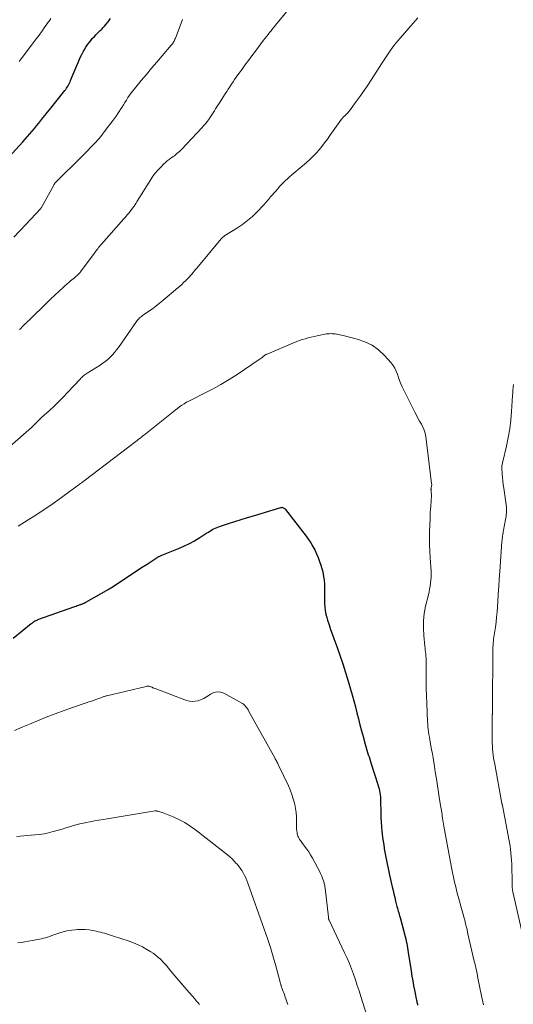
# Model space of a CAD drawing. Units: feet. Extents: x 1975000 to 1980037, y 575000 to 580000.
# Drawn here: x 1976278 to 1976408, y 575260 to 575519 of the extents above; entities that cross this region are included whole.
import ezdxf

# ---------------------------------------------------------------- set-up
doc = ezdxf.new("R2010")
doc.units = ezdxf.units.FT
doc.header["$LTSCALE"] = 100
doc.header["$MEASUREMENT"] = 0
doc.layers.add('CONTOUR INDEX', color=32, linetype='Continuous', lineweight=25)
doc.layers.add('CONTOUR INTERMEDIATE', color=40, linetype='Continuous', lineweight=15)

msp = doc.modelspace()

# ---------------------------------------------------------------- linework, layer by layer
at = {"layer": 'CONTOUR INDEX', "flags": 128}
for points, elevation in [([(1976275.18, 575482.94), (1976278.85, 575486.99), (1976279.46, 575487.67), (1976280.07, 575488.36), (1976280.67, 575489.05), (1976281.27, 575489.75), (1976281.29, 575489.77), (1976281.87, 575490.46), (1976282.45, 575491.15), (1976283.02, 575491.85), (1976283.58, 575492.55), (1976284.15, 575493.26), (1976284.71, 575493.96), (1976285.28, 575494.66), (1976285.84, 575495.37), (1976289.91, 575500.45), (1976290.14, 575500.75), (1976290.37, 575501.06), (1976290.57, 575501.38), (1976290.77, 575501.71), (1976290.96, 575502.04), (1976291.13, 575502.38), (1976291.29, 575502.73), (1976291.44, 575503.08), (1976293.06, 575507.07), (1976293.48, 575508.05), (1976293.91, 575509.01), (1976294.38, 575509.96), (1976294.87, 575510.89), (1976294.98, 575511.09), (1976295.46, 575511.9), (1976295.98, 575512.68), (1976296.56, 575513.43), (1976297.17, 575514.15), (1976297.71, 575514.74), (1976298.09, 575515.14), (1976298.47, 575515.53), (1976298.85, 575515.91), (1976299.25, 575516.29), (1976299.64, 575516.66), (1976300.03, 575517.05), (1976300.39, 575517.45), (1976300.75, 575517.86), (1976300.85, 575517.98), (1976301.24, 575518.46), (1976301.63, 575518.94), (1976302.01, 575519.44)], 980), ([(1976336.43, 575387.37), (1976338.08, 575387.88), (1976339.73, 575388.39), (1976346.95, 575390.57), (1976347.08, 575390.59), (1976347.21, 575390.6), (1976347.33, 575390.58), (1976347.45, 575390.54), (1976347.56, 575390.5), (1976347.73, 575390.41), (1976347.89, 575390.31), (1976348.02, 575390.18), (1976348.15, 575390.04), (1976353.56, 575383.03), (1976354.2, 575382.15), (1976354.8, 575381.25), (1976355.35, 575380.31), (1976355.87, 575379.35), (1976356.33, 575378.36), (1976356.75, 575377.36), (1976357.13, 575376.34), (1976357.47, 575375.31), (1976357.65, 575374.69), (1976357.87, 575373.9), (1976358.06, 575373.1), (1976358.21, 575372.3), (1976358.33, 575371.49), (1976358.35, 575371.24), (1976358.42, 575370.55), (1976358.46, 575369.85), (1976358.46, 575369.16), (1976358.45, 575368.46), (1976358.42, 575367.76), (1976358.4, 575367.07), (1976358.4, 575366.37), (1976358.41, 575365.67), (1976358.43, 575365.2), (1976358.49, 575364.28), (1976358.61, 575363.36), (1976358.8, 575362.45), (1976359.04, 575361.56), (1976359.25, 575360.88), (1976359.64, 575359.65), (1976360.05, 575358.43), (1976360.47, 575357.21), (1976360.91, 575356), (1976361.68, 575353.89), (1976362.49, 575351.62), (1976363.27, 575349.34), (1976364.01, 575347.05), (1976364.71, 575344.74), (1976365.32, 575342.68), (1976365.76, 575341.12), (1976366.19, 575339.56), (1976366.6, 575337.99), (1976366.98, 575336.41), (1976367.37, 575334.84), (1976367.77, 575333.27), (1976368.18, 575331.7), (1976368.61, 575330.14), (1976369.27, 575327.8), (1976369.45, 575327.19), (1976369.63, 575326.59), (1976369.81, 575325.98), (1976370, 575325.38), (1976370.2, 575324.78), (1976370.39, 575324.18), (1976370.59, 575323.58), (1976370.78, 575322.97), (1976372.54, 575317.48), (1976372.69, 575316.95), (1976372.83, 575316.41), (1976372.95, 575315.87), (1976373.05, 575315.33), (1976373.12, 575314.78), (1976373.18, 575314.24), (1976373.21, 575313.69), (1976373.23, 575313.14), (1976373.28, 575310.16), (1976373.32, 575308.89), (1976373.38, 575307.63), (1976373.48, 575306.36), (1976373.6, 575305.1), (1976373.67, 575304.48), (1976373.78, 575303.53), (1976373.9, 575302.58), (1976374.05, 575301.63), (1976374.2, 575300.69), (1976374.22, 575300.54), (1976374.38, 575299.67), (1976374.53, 575298.8), (1976374.7, 575297.94), (1976374.87, 575297.08), (1976375.05, 575296.21), (1976375.23, 575295.35), (1976375.42, 575294.49), (1976375.61, 575293.63), (1976376.3, 575290.56), (1976376.52, 575289.62), (1976376.74, 575288.68), (1976376.96, 575287.74), (1976377.19, 575286.8), (1976377.45, 575285.75), (1976377.56, 575285.34), (1976377.67, 575284.93), (1976377.79, 575284.51), (1976377.91, 575284.1), (1976378.03, 575283.69), (1976378.15, 575283.28), (1976378.26, 575282.86), (1976378.37, 575282.45), (1976379.73, 575277.41), (1976379.88, 575276.82), (1976380.01, 575276.23), (1976380.13, 575275.64), (1976380.24, 575275.05), (1976380.34, 575274.45), (1976380.44, 575273.86), (1976380.54, 575273.26), (1976380.63, 575272.66), (1976381.1, 575269.55), (1976381.29, 575268.28), (1976381.5, 575267.01), (1976381.72, 575265.75), (1976381.95, 575264.49), (1976382.24, 575262.9), (1976382.33, 575262.43), (1976382.43, 575261.97), (1976382.52, 575261.5), (1976382.62, 575261.04), (1976382.71, 575260.63), (1976382.77, 575260.37), (1976382.83, 575260.11), (1976382.89, 575259.85), (1976382.94, 575259.59), (1976383.01, 575259.33)], 1000), ([(1976276.27, 575356.06), (1976281.05, 575359.93), (1976281.26, 575360.09), (1976281.47, 575360.25), (1976281.68, 575360.39), (1976281.9, 575360.54), (1976282.12, 575360.67), (1976282.35, 575360.79), (1976282.59, 575360.89), (1976282.83, 575360.99), (1976292.57, 575364.45), (1976292.88, 575364.56), (1976293.19, 575364.67), (1976293.49, 575364.77), (1976293.8, 575364.88), (1976294.11, 575364.98), (1976294.26, 575365.04), (1976294.42, 575365.09), (1976294.57, 575365.15), (1976294.72, 575365.22), (1976294.87, 575365.28), (1976294.94, 575365.32), (1976295.01, 575365.35), (1976295.09, 575365.39), (1976295.16, 575365.42), (1976295.23, 575365.46), (1976295.3, 575365.5), (1976295.36, 575365.54), (1976295.43, 575365.57), (1976301.53, 575369.03), (1976301.62, 575369.08), (1976301.71, 575369.13), (1976301.79, 575369.18), (1976301.88, 575369.23), (1976301.96, 575369.28), (1976302.05, 575369.33), (1976302.13, 575369.39), (1976302.22, 575369.44), (1976305.82, 575371.84), (1976307.27, 575372.8), (1976308.71, 575373.76), (1976310.17, 575374.7), (1976311.62, 575375.65), (1976314.25, 575377.34), (1976314.39, 575377.43), (1976314.54, 575377.52), (1976314.69, 575377.6), (1976314.85, 575377.67), (1976315, 575377.74), (1976315.16, 575377.81), (1976315.32, 575377.88), (1976315.48, 575377.94), (1976319.9, 575379.7), (1976321.35, 575380.33), (1976322.78, 575381.02), (1976324.16, 575381.79), (1976325.52, 575382.61), (1976327.39, 575383.84), (1976327.79, 575384.09), (1976328.19, 575384.34), (1976328.6, 575384.57), (1976329.01, 575384.8), (1976329.43, 575385.02), (1976329.86, 575385.21), (1976330.29, 575385.39), (1976330.74, 575385.54), (1976333.13, 575386.32), (1976334.78, 575386.85), (1976336.43, 575387.37)], 1000)]:
    msp.add_lwpolyline(points, dxfattribs=dict(at, elevation=elevation))
at = {"layer": 'CONTOUR INTERMEDIATE', "flags": 128}
for points, elevation in [([(1976277.97, 575437.45), (1976278.27, 575437.76), (1976278.56, 575438.07), (1976278.87, 575438.37), (1976279.17, 575438.67), (1976279.48, 575438.97), (1976279.79, 575439.26), (1976280.09, 575439.56), (1976280.4, 575439.86), (1976285.31, 575444.65), (1976285.87, 575445.19), (1976286.43, 575445.73), (1976286.99, 575446.27), (1976287.56, 575446.81), (1976288.13, 575447.34), (1976288.7, 575447.87), (1976289.28, 575448.39), (1976289.87, 575448.91), (1976291.1, 575449.99), (1976291.43, 575450.27), (1976291.77, 575450.56), (1976292.11, 575450.83), (1976292.45, 575451.11), (1976292.76, 575451.36), (1976292.95, 575451.51), (1976293.12, 575451.66), (1976293.3, 575451.82), (1976293.47, 575451.97), (1976293.64, 575452.14), (1976293.79, 575452.31), (1976293.94, 575452.48), (1976294.09, 575452.67), (1976297.67, 575457.51), (1976297.9, 575457.82), (1976298.14, 575458.14), (1976298.37, 575458.46), (1976298.61, 575458.77), (1976298.84, 575459.08), (1976299.09, 575459.39), (1976299.34, 575459.7), (1976299.59, 575459.99), (1976305.39, 575466.54), (1976305.89, 575467.1), (1976306.37, 575467.67), (1976306.85, 575468.25), (1976307.32, 575468.83), (1976307.77, 575469.42), (1976308.21, 575470.03), (1976308.63, 575470.65), (1976309.04, 575471.28), (1976312.57, 575477), (1976313.18, 575477.91), (1976313.84, 575478.79), (1976314.56, 575479.61), (1976315.33, 575480.4), (1976316.07, 575481.11), (1976316.5, 575481.51), (1976316.95, 575481.9), (1976317.41, 575482.26), (1976317.89, 575482.61), (1976318.15, 575482.8), (1976318.5, 575483.05), (1976318.84, 575483.3), (1976319.18, 575483.57), (1976319.51, 575483.84), (1976319.83, 575484.12), (1976320.14, 575484.4), (1976320.45, 575484.7), (1976320.75, 575485.01), (1976326.08, 575490.66), (1976326.55, 575491.19), (1976327.02, 575491.73), (1976327.45, 575492.29), (1976327.88, 575492.86), (1976327.97, 575492.98), (1976328.33, 575493.5), (1976328.68, 575494.03), (1976329.03, 575494.56), (1976329.37, 575495.09), (1976329.7, 575495.63), (1976330.04, 575496.16), (1976330.38, 575496.7), (1976330.71, 575497.23), (1976332.21, 575499.6), (1976332.62, 575500.23), (1976333.03, 575500.86), (1976333.45, 575501.49), (1976333.87, 575502.11), (1976334.3, 575502.73), (1976334.73, 575503.35), (1976335.16, 575503.97), (1976335.6, 575504.58), (1976336.52, 575505.88), (1976337.43, 575507.14), (1976338.34, 575508.39), (1976339.27, 575509.63), (1976340.2, 575510.87), (1976342.38, 575513.75), (1976342.77, 575514.25), (1976343.16, 575514.75), (1976343.55, 575515.26), (1976343.94, 575515.76), (1976344.34, 575516.25), (1976344.73, 575516.75), (1976345.13, 575517.24), (1976345.53, 575517.74), (1976351.44, 575524.91)], 988), ([(1976275.44, 575406.6), (1976281.09, 575411.62), (1976281.23, 575411.75), (1976281.37, 575411.88), (1976281.51, 575412.02), (1976281.64, 575412.15), (1976281.77, 575412.29), (1976281.91, 575412.43), (1976282.04, 575412.56), (1976282.18, 575412.7), (1976282.55, 575413.07), (1976282.88, 575413.39), (1976283.21, 575413.71), (1976283.54, 575414.02), (1976283.88, 575414.33), (1976285.79, 575416.06), (1976287.07, 575417.25), (1976288.32, 575418.47), (1976289.55, 575419.71), (1976290.75, 575420.98), (1976293.93, 575424.41), (1976294.14, 575424.63), (1976294.36, 575424.85), (1976294.59, 575425.06), (1976294.82, 575425.26), (1976295.06, 575425.45), (1976295.3, 575425.63), (1976295.55, 575425.81), (1976295.81, 575425.98), (1976299.2, 575428.09), (1976299.91, 575428.56), (1976300.6, 575429.06), (1976301.25, 575429.61), (1976301.89, 575430.18), (1976302.49, 575430.79), (1976303.06, 575431.42), (1976303.59, 575432.08), (1976304.1, 575432.77), (1976308.79, 575439.55), (1976308.98, 575439.81), (1976309.19, 575440.06), (1976309.4, 575440.3), (1976309.63, 575440.52), (1976309.87, 575440.74), (1976310.12, 575440.94), (1976310.38, 575441.14), (1976310.64, 575441.33), (1976312.06, 575442.28), (1976313.02, 575442.96), (1976313.97, 575443.66), (1976314.89, 575444.38), (1976315.81, 575445.13), (1976319.76, 575448.46), (1976320.28, 575448.91), (1976320.78, 575449.36), (1976321.27, 575449.84), (1976321.75, 575450.32), (1976321.98, 575450.55), (1976322.34, 575450.93), (1976322.69, 575451.31), (1976323.04, 575451.69), (1976323.39, 575452.08), (1976323.74, 575452.47), (1976324.08, 575452.86), (1976324.41, 575453.26), (1976324.75, 575453.65), (1976331.14, 575461.35), (1976331.27, 575461.49), (1976331.41, 575461.63), (1976331.55, 575461.77), (1976331.69, 575461.89), (1976331.85, 575462.01), (1976332, 575462.12), (1976332.16, 575462.23), (1976332.33, 575462.34), (1976335.46, 575464.27), (1976336.83, 575465.19), (1976338.16, 575466.18), (1976339.4, 575467.26), (1976340.59, 575468.42), (1976342.31, 575470.22), (1976342.6, 575470.53), (1976342.87, 575470.83), (1976343.14, 575471.14), (1976343.41, 575471.46), (1976343.67, 575471.78), (1976343.94, 575472.1), (1976344.21, 575472.41), (1976344.48, 575472.73), (1976346.1, 575474.59), (1976346.59, 575475.14), (1976347.1, 575475.69), (1976347.62, 575476.21), (1976348.15, 575476.73), (1976348.7, 575477.23), (1976349.24, 575477.73), (1976349.8, 575478.22), (1976350.36, 575478.7), (1976353.66, 575481.49), (1976354.54, 575482.28), (1976355.39, 575483.09), (1976356.2, 575483.95), (1976356.99, 575484.84), (1976357.74, 575485.76), (1976358.47, 575486.68), (1976359.19, 575487.63), (1976359.88, 575488.59), (1976362.94, 575492.89), (1976363.09, 575493.08), (1976363.24, 575493.26), (1976363.4, 575493.44), (1976363.57, 575493.6), (1976363.74, 575493.76), (1976363.91, 575493.93), (1976364.08, 575494.09), (1976364.25, 575494.26), (1976364.31, 575494.32), (1976364.51, 575494.52), (1976364.69, 575494.72), (1976364.87, 575494.94), (1976365.04, 575495.16), (1976366.82, 575497.56), (1976367.86, 575499), (1976368.88, 575500.45), (1976369.87, 575501.92), (1976370.84, 575503.4), (1976373.46, 575507.5), (1976373.99, 575508.31), (1976374.52, 575509.11), (1976375.06, 575509.91), (1976375.6, 575510.7), (1976376.59, 575512.12), (1976376.65, 575512.2), (1976376.71, 575512.28), (1976376.76, 575512.36), (1976376.83, 575512.43), (1976376.89, 575512.51), (1976376.95, 575512.58), (1976377.01, 575512.66), (1976377.07, 575512.73), (1976377.21, 575512.91), (1976377.35, 575513.07), (1976377.48, 575513.23), (1976377.62, 575513.39), (1976377.76, 575513.55), (1976382.48, 575518.9), (1976383.1, 575519.62)], 992), ([(1976276.42, 575461.79), (1976278.01, 575463.48), (1976279.59, 575465.16), (1976283.49, 575469.29), (1976283.53, 575469.34), (1976283.56, 575469.38), (1976283.6, 575469.43), (1976283.64, 575469.48), (1976283.67, 575469.53), (1976283.7, 575469.57), (1976283.73, 575469.63), (1976283.76, 575469.68), (1976286.98, 575475.54), (1976287.02, 575475.62), (1976287.07, 575475.7), (1976287.12, 575475.78), (1976287.17, 575475.86), (1976287.22, 575475.93), (1976287.25, 575475.98), (1976287.28, 575476.02), (1976287.31, 575476.06), (1976287.34, 575476.1), (1976287.38, 575476.14), (1976287.41, 575476.18), (1976287.45, 575476.21), (1976287.48, 575476.25), (1976294.42, 575483.08), (1976295.2, 575483.85), (1976295.96, 575484.63), (1976296.72, 575485.42), (1976297.48, 575486.21), (1976298.17, 575486.95), (1976298.56, 575487.38), (1976298.95, 575487.82), (1976299.33, 575488.27), (1976299.7, 575488.73), (1976300.06, 575489.2), (1976300.42, 575489.66), (1976300.77, 575490.13), (1976301.13, 575490.6), (1976302.38, 575492.28), (1976302.91, 575492.99), (1976303.42, 575493.71), (1976303.92, 575494.44), (1976304.4, 575495.18), (1976304.53, 575495.38), (1976304.95, 575496.02), (1976305.36, 575496.67), (1976305.76, 575497.32), (1976306.16, 575497.97), (1976306.58, 575498.61), (1976307, 575499.24), (1976307.46, 575499.85), (1976307.93, 575500.45), (1976310.09, 575503.09), (1976311.45, 575504.72), (1976312.81, 575506.36), (1976314.18, 575507.98), (1976315.56, 575509.59), (1976317.97, 575512.4), (1976318.14, 575512.61), (1976318.31, 575512.83), (1976318.46, 575513.06), (1976318.61, 575513.29), (1976318.74, 575513.53), (1976318.86, 575513.78), (1976318.98, 575514.03), (1976319.08, 575514.28), (1976320.88, 575518.96), (1976321, 575519.24)], 984), ([(1976277.88, 575508.16), (1976278.42, 575508.87), (1976281.93, 575513.52), (1976282.39, 575514.14), (1976282.85, 575514.75), (1976283.3, 575515.37), (1976283.75, 575515.99), (1976284, 575516.33), (1976284.33, 575516.78), (1976284.65, 575517.23), (1976284.97, 575517.68), (1976285.29, 575518.13), (1976285.61, 575518.57), (1976285.93, 575519.02), (1976286.26, 575519.46)], 976), ([(1976277.61, 575385.65), (1976280.26, 575387.26), (1976282.26, 575388.52), (1976284.24, 575389.81), (1976286.18, 575391.14), (1976288.11, 575392.51), (1976291.09, 575394.69), (1976291.51, 575395), (1976291.92, 575395.3), (1976292.34, 575395.61), (1976292.75, 575395.92), (1976293.1, 575396.17), (1976293.34, 575396.35), (1976293.58, 575396.53), (1976293.82, 575396.71), (1976294.07, 575396.89), (1976294.31, 575397.07), (1976294.55, 575397.25), (1976294.79, 575397.43), (1976295.03, 575397.61), (1976308.67, 575407.99), (1976308.97, 575408.22), (1976309.27, 575408.45), (1976309.57, 575408.67), (1976309.86, 575408.9), (1976310.16, 575409.12), (1976310.45, 575409.35), (1976310.75, 575409.58), (1976311.04, 575409.82), (1976318.46, 575415.79), (1976319.04, 575416.24), (1976319.62, 575416.68), (1976320.21, 575417.1), (1976320.81, 575417.51), (1976320.83, 575417.53), (1976321.44, 575417.91), (1976322.05, 575418.28), (1976322.68, 575418.62), (1976323.32, 575418.95), (1976326.61, 575420.56), (1976328.88, 575421.72), (1976331.11, 575422.94), (1976333.29, 575424.26), (1976335.43, 575425.64), (1976341.23, 575429.56), (1976341.45, 575429.71), (1976341.66, 575429.86), (1976341.87, 575430.03), (1976342.08, 575430.2), (1976342.25, 575430.34), (1976342.37, 575430.44), (1976342.49, 575430.54), (1976342.61, 575430.63), (1976342.73, 575430.71), (1976342.86, 575430.8), (1976342.99, 575430.87), (1976343.13, 575430.94), (1976343.27, 575431.01), (1976350.22, 575433.94), (1976350.99, 575434.25), (1976351.76, 575434.54), (1976352.54, 575434.8), (1976353.33, 575435.05), (1976354.13, 575435.27), (1976354.93, 575435.48), (1976355.73, 575435.66), (1976356.54, 575435.83), (1976358.49, 575436.22), (1976358.88, 575436.29), (1976359.27, 575436.34), (1976359.66, 575436.36), (1976360.06, 575436.38), (1976360.45, 575436.37), (1976360.85, 575436.35), (1976361.24, 575436.31), (1976361.64, 575436.25), (1976361.68, 575436.25), (1976362.1, 575436.17), (1976362.51, 575436.1), (1976362.92, 575436.01), (1976363.33, 575435.91), (1976367.08, 575434.96), (1976369.09, 575434.25), (1976370.98, 575433.32), (1976372.68, 575432.08), (1976374.24, 575430.62), (1976375.99, 575428.68), (1976376.53, 575428), (1976376.99, 575427.27), (1976377.36, 575426.49), (1976377.66, 575425.67), (1976377.92, 575424.83), (1976378.22, 575424), (1976378.56, 575423.19), (1976378.93, 575422.39), (1976382.28, 575415.67), (1976382.68, 575414.88), (1976383.1, 575414.09), (1976383.54, 575413.31), (1976383.99, 575412.54), (1976384.39, 575411.76), (1976384.73, 575410.95), (1976384.97, 575410.11), (1976385.13, 575409.24), (1976386.71, 575396.92), (1976386.73, 575396.71), (1976386.73, 575396.5), (1976386.7, 575396.28), (1976386.67, 575396.07), (1976386.6, 575395.81), (1976386.58, 575395.73), (1976386.57, 575395.65), (1976386.55, 575395.57), (1976386.54, 575395.49), (1976386.52, 575395.38), (1976386.52, 575395.36), (1976386.52, 575395.33), (1976386.52, 575395.31), (1976386.52, 575395.28), (1976386.54, 575395.19), (1976386.54, 575395.16), (1976386.54, 575395.14), (1976386.55, 575395.12), (1976386.55, 575395.09), (1976386.6, 575394.65), (1976386.62, 575394.41), (1976386.64, 575394.16), (1976386.64, 575393.91), (1976386.63, 575393.67), (1976386.45, 575390.86), (1976386.36, 575389.21), (1976386.28, 575387.56), (1976386.22, 575385.91), (1976386.18, 575384.25), (1976386.17, 575384.14), (1976386.16, 575382.43), (1976386.18, 575380.73), (1976386.24, 575379.02), (1976386.33, 575377.31), (1976386.56, 575373.77), (1976386.58, 575372.98), (1976386.58, 575372.19), (1976386.52, 575371.41), (1976386.43, 575370.62), (1976386.31, 575369.84), (1976386.17, 575369.05), (1976386.02, 575368.28), (1976385.84, 575367.5), (1976385.12, 575364.51), (1976384.77, 575362.6), (1976384.55, 575360.68), (1976384.52, 575358.75), (1976384.62, 575356.81), (1976384.92, 575353.96), (1976384.98, 575353.44), (1976385.04, 575352.93), (1976385.1, 575352.41), (1976385.16, 575351.89), (1976385.21, 575351.37), (1976385.25, 575350.85), (1976385.27, 575350.33), (1976385.28, 575349.81), (1976385.26, 575346.87), (1976385.26, 575344.89), (1976385.29, 575342.9), (1976385.34, 575340.91), (1976385.41, 575338.93), (1976385.63, 575334.14), (1976385.67, 575333.45), (1976385.72, 575332.76), (1976385.8, 575332.08), (1976385.89, 575331.39), (1976386, 575330.71), (1976386.11, 575330.03), (1976386.23, 575329.35), (1976386.35, 575328.67), (1976386.7, 575326.76), (1976386.9, 575325.64), (1976387.09, 575324.52), (1976387.27, 575323.4), (1976387.45, 575322.28), (1976387.67, 575320.87), (1976387.96, 575319.04), (1976388.25, 575317.21), (1976388.53, 575315.39), (1976388.82, 575313.56), (1976389.44, 575309.63), (1976389.52, 575309.12), (1976389.6, 575308.61), (1976389.68, 575308.1), (1976389.76, 575307.59), (1976389.84, 575307.08), (1976389.93, 575306.57), (1976390.02, 575306.06), (1976390.11, 575305.55), (1976391.95, 575295.62), (1976392.2, 575294.34), (1976392.46, 575293.07), (1976392.75, 575291.79), (1976393.05, 575290.52), (1976393.38, 575289.26), (1976393.71, 575288), (1976394.05, 575286.74), (1976394.4, 575285.48), (1976395.12, 575282.98), (1976395.24, 575282.57), (1976395.35, 575282.15), (1976395.46, 575281.74), (1976395.56, 575281.32), (1976395.66, 575280.91), (1976395.76, 575280.49), (1976395.85, 575280.07), (1976395.95, 575279.65), (1976396.27, 575278.18), (1976396.53, 575277.03), (1976396.79, 575275.88), (1976397.06, 575274.73), (1976397.33, 575273.58), (1976397.87, 575271.27), (1976398.15, 575270.08), (1976398.42, 575268.88), (1976398.68, 575267.69), (1976398.93, 575266.49), (1976399.9, 575261.85), (1976400.06, 575261.06), (1976400.22, 575260.27), (1976400.37, 575259.48)], 996), ([(1976408.34, 575422.94), (1976408.25, 575422.22), (1976408.17, 575421.5), (1976408.11, 575420.77), (1976408.06, 575420.05), (1976407.79, 575415.87), (1976407.58, 575413.56), (1976407.3, 575411.27), (1976406.9, 575409), (1976406.43, 575406.74), (1976405.48, 575402.68), (1976405.43, 575402.45), (1976405.38, 575402.23), (1976405.34, 575402), (1976405.29, 575401.77), (1976405.25, 575401.54), (1976405.23, 575401.31), (1976405.23, 575401.08), (1976405.23, 575400.85), (1976405.33, 575399.43), (1976405.41, 575398.49), (1976405.5, 575397.55), (1976405.61, 575396.62), (1976405.73, 575395.68), (1976406.43, 575390.67), (1976406.47, 575390.26), (1976406.49, 575389.85), (1976406.48, 575389.45), (1976406.45, 575389.04), (1976406.41, 575388.63), (1976406.35, 575388.22), (1976406.28, 575387.82), (1976406.21, 575387.41), (1976405.68, 575384.59), (1976405.61, 575384.21), (1976405.55, 575383.84), (1976405.49, 575383.46), (1976405.43, 575383.09), (1976405.38, 575382.71), (1976405.33, 575382.33), (1976405.3, 575381.96), (1976405.27, 575381.58), (1976404.7, 575373.7), (1976404.56, 575371.7), (1976404.42, 575369.69), (1976404.29, 575367.69), (1976404.17, 575365.68), (1976404.09, 575364.35), (1976403.99, 575363.01), (1976403.86, 575361.67), (1976403.7, 575360.34), (1976403.52, 575359.01), (1976403.27, 575357.41), (1976403.19, 575356.88), (1976403.12, 575356.35), (1976403.06, 575355.82), (1976403, 575355.29), (1976402.95, 575354.75), (1976402.91, 575354.22), (1976402.89, 575353.68), (1976402.88, 575353.15), (1976402.8, 575337.66), (1976402.8, 575337.49), (1976402.8, 575337.32), (1976402.79, 575337.14), (1976402.79, 575336.97), (1976402.79, 575336.85), (1976402.79, 575336.74), (1976402.78, 575336.63), (1976402.77, 575336.52), (1976402.76, 575336.41), (1976402.75, 575336.3), (1976402.75, 575336.25), (1976402.74, 575336.19), (1976402.74, 575336.14), (1976402.73, 575336.08), (1976402.73, 575336.03), (1976402.72, 575335.97), (1976402.72, 575335.91), (1976402.72, 575335.86), (1976402.7, 575329.23), (1976402.71, 575328.44), (1976402.74, 575327.64), (1976402.79, 575326.85), (1976402.87, 575326.06), (1976402.97, 575325.26), (1976403.07, 575324.48), (1976403.2, 575323.69), (1976403.34, 575322.9), (1976405.26, 575312.51), (1976405.28, 575312.45), (1976405.29, 575312.38), (1976405.3, 575312.32), (1976405.31, 575312.26), (1976405.32, 575312.19), (1976405.34, 575312.13), (1976405.35, 575312.07), (1976405.36, 575312), (1976406.91, 575304.07), (1976407.08, 575303.15), (1976407.25, 575302.22), (1976407.39, 575301.28), (1976407.52, 575300.35), (1976407.63, 575299.41), (1976407.73, 575298.48), (1976407.79, 575297.53), (1976407.83, 575296.59), (1976407.84, 575296.47), (1976407.87, 575295.47), (1976407.89, 575294.46), (1976407.91, 575293.46), (1976407.92, 575292.45), (1976407.94, 575290.85), (1976407.95, 575290.65), (1976407.96, 575290.44), (1976407.98, 575290.23), (1976408, 575290.03), (1976408.03, 575289.82), (1976408.06, 575289.61), (1976408.1, 575289.41), (1976408.14, 575289.21), (1976413.64, 575264.9)], 992), ([(1976276.62, 575331.73), (1976278.81, 575332.69), (1976281.02, 575333.63), (1976282.67, 575334.32), (1976285.03, 575335.27), (1976287.39, 575336.19), (1976289.78, 575337.06), (1976292.17, 575337.89), (1976295.56, 575339.04), (1976296.27, 575339.28), (1976296.98, 575339.53), (1976297.68, 575339.78), (1976298.38, 575340.03), (1976299.39, 575340.4), (1976299.59, 575340.47), (1976299.79, 575340.54), (1976299.99, 575340.62), (1976300.19, 575340.69), (1976300.39, 575340.75), (1976300.59, 575340.82), (1976300.8, 575340.87), (1976301, 575340.93), (1976311.34, 575343.39), (1976311.54, 575343.42), (1976311.75, 575343.44), (1976311.95, 575343.43), (1976312.15, 575343.41), (1976312.35, 575343.36), (1976312.55, 575343.3), (1976312.74, 575343.23), (1976312.93, 575343.15), (1976313.13, 575343.05), (1976313.33, 575342.96), (1976313.53, 575342.88), (1976313.73, 575342.8), (1976322.04, 575339.68), (1976322.8, 575339.48), (1976323.56, 575339.39), (1976324.33, 575339.45), (1976325.1, 575339.62), (1976325.85, 575339.91), (1976326.59, 575340.24), (1976327.28, 575340.64), (1976327.96, 575341.09), (1976328.35, 575341.37), (1976329.21, 575341.78), (1976330.09, 575341.98), (1976330.98, 575341.88), (1976331.89, 575341.57), (1976336.76, 575338.85), (1976337.03, 575338.68), (1976337.28, 575338.49), (1976337.5, 575338.27), (1976337.71, 575338.03), (1976337.9, 575337.77), (1976338.09, 575337.51), (1976338.26, 575337.24), (1976338.42, 575336.96), (1976345.29, 575324.55), (1976345.43, 575324.31), (1976345.56, 575324.06), (1976345.7, 575323.82), (1976345.83, 575323.57), (1976345.96, 575323.33), (1976346.09, 575323.08), (1976346.21, 575322.83), (1976346.34, 575322.58), (1976348.9, 575317.21), (1976349.39, 575316.08), (1976349.83, 575314.93), (1976350.2, 575313.76), (1976350.51, 575312.56), (1976350.57, 575312.28), (1976350.77, 575311.21), (1976350.93, 575310.13), (1976351.01, 575309.04), (1976351.03, 575307.95), (1976351.03, 575306.71), (1976351.04, 575306.24), (1976351.06, 575305.76), (1976351.12, 575305.29), (1976351.19, 575304.82), (1976351.24, 575304.54), (1976351.32, 575304.22), (1976351.42, 575303.9), (1976351.55, 575303.6), (1976351.71, 575303.3), (1976351.88, 575303.01), (1976352.07, 575302.73), (1976352.26, 575302.46), (1976352.46, 575302.19), (1976353.2, 575301.26), (1976353.76, 575300.51), (1976354.29, 575299.75), (1976354.77, 575298.95), (1976355.23, 575298.14), (1976357.17, 575294.49), (1976357.4, 575294.03), (1976357.62, 575293.56), (1976357.81, 575293.09), (1976357.99, 575292.61), (1976358.18, 575292.09), (1976358.25, 575291.86), (1976358.32, 575291.63), (1976358.38, 575291.4), (1976358.44, 575291.16), (1976358.49, 575290.92), (1976358.53, 575290.69), (1976358.56, 575290.45), (1976358.59, 575290.21), (1976359.46, 575282.59), (1976359.47, 575282.51), (1976359.48, 575282.43), (1976359.49, 575282.36), (1976359.5, 575282.28), (1976359.5, 575282.26), (1976359.51, 575282.19), (1976359.53, 575282.12), (1976359.55, 575282.06), (1976359.57, 575281.99), (1976359.59, 575281.92), (1976359.62, 575281.86), (1976359.65, 575281.79), (1976359.68, 575281.73), (1976363.75, 575273.18), (1976364.39, 575271.78), (1976364.99, 575270.36), (1976365.56, 575268.93), (1976366.09, 575267.49), (1976366.59, 575266.03), (1976367.08, 575264.57), (1976367.56, 575263.1), (1976368.03, 575261.63), (1976373.18, 575245.24)], 1004), ([(1976277.19, 575303.74), (1976278.16, 575303.86), (1976279.13, 575303.97), (1976280.1, 575304.07), (1976281.07, 575304.16), (1976282.02, 575304.24), (1976283.23, 575304.37), (1976284.44, 575304.55), (1976285.63, 575304.8), (1976286.82, 575305.09), (1976287.15, 575305.18), (1976288.16, 575305.47), (1976289.17, 575305.77), (1976290.18, 575306.08), (1976291.18, 575306.4), (1976292.18, 575306.71), (1976293.19, 575307), (1976294.22, 575307.24), (1976295.25, 575307.46), (1976295.47, 575307.5), (1976296.62, 575307.71), (1976297.77, 575307.92), (1976298.92, 575308.12), (1976300.07, 575308.31), (1976313.73, 575310.56), (1976313.8, 575310.56), (1976313.86, 575310.57), (1976313.93, 575310.57), (1976313.99, 575310.56), (1976314.06, 575310.56), (1976314.12, 575310.55), (1976314.19, 575310.54), (1976314.25, 575310.52), (1976314.72, 575310.42), (1976315.02, 575310.34), (1976315.32, 575310.26), (1976315.61, 575310.16), (1976315.89, 575310.05), (1976318.5, 575308.98), (1976320.04, 575308.26), (1976321.55, 575307.47), (1976322.98, 575306.55), (1976324.37, 575305.56), (1976332.8, 575298.96), (1976333.43, 575298.44), (1976334.03, 575297.9), (1976334.61, 575297.33), (1976335.17, 575296.74), (1976335.27, 575296.63), (1976335.74, 575296.06), (1976336.19, 575295.47), (1976336.59, 575294.85), (1976336.97, 575294.22), (1976337.32, 575293.56), (1976337.64, 575292.89), (1976337.93, 575292.21), (1976338.19, 575291.52), (1976342.55, 575279.36), (1976343.37, 575276.96), (1976344.16, 575274.55), (1976344.89, 575272.12), (1976345.58, 575269.68), (1976346.83, 575265.06), (1976346.87, 575264.92), (1976346.91, 575264.78), (1976346.95, 575264.64), (1976346.99, 575264.5), (1976347.03, 575264.36), (1976347.07, 575264.22), (1976347.12, 575264.08), (1976347.17, 575263.94), (1976347.39, 575263.39), (1976347.54, 575262.98), (1976347.7, 575262.57), (1976347.85, 575262.16), (1976348, 575261.74), (1976348.79, 575259.54)], 1008), ([(1976277.51, 575275.77), (1976278.46, 575275.89), (1976279.39, 575276.02), (1976280.33, 575276.18), (1976281.26, 575276.36), (1976283.73, 575276.87), (1976284.29, 575277), (1976284.84, 575277.14), (1976285.38, 575277.31), (1976285.92, 575277.49), (1976286.46, 575277.69), (1976287, 575277.88), (1976287.54, 575278.06), (1976288.08, 575278.24), (1976288.87, 575278.5), (1976289.81, 575278.77), (1976290.76, 575278.99), (1976291.73, 575279.14), (1976292.7, 575279.25), (1976293.27, 575279.29), (1976294.29, 575279.32), (1976295.3, 575279.3), (1976296.3, 575279.19), (1976297.3, 575279.02), (1976298.2, 575278.83), (1976298.74, 575278.71), (1976299.29, 575278.58), (1976299.83, 575278.44), (1976300.37, 575278.29), (1976300.9, 575278.13), (1976301.44, 575277.96), (1976301.97, 575277.8), (1976302.51, 575277.63), (1976306.85, 575276.22), (1976308.08, 575275.77), (1976309.28, 575275.27), (1976310.45, 575274.69), (1976311.59, 575274.05), (1976312.65, 575273.4), (1976313.23, 575273.03), (1976313.79, 575272.63), (1976314.32, 575272.2), (1976314.83, 575271.74), (1976314.96, 575271.63), (1976315.39, 575271.2), (1976315.81, 575270.77), (1976316.22, 575270.33), (1976316.62, 575269.87), (1976317.93, 575268.32), (1976318.98, 575267.08), (1976320.03, 575265.85), (1976321.08, 575264.61), (1976322.14, 575263.39), (1976324.21, 575260.98), (1976324.61, 575260.51), (1976325.02, 575260.03), (1976325.41, 575259.55)], 1012)]:
    msp.add_lwpolyline(points, dxfattribs=dict(at, elevation=elevation))

doc.saveas('drawing.dxf')
